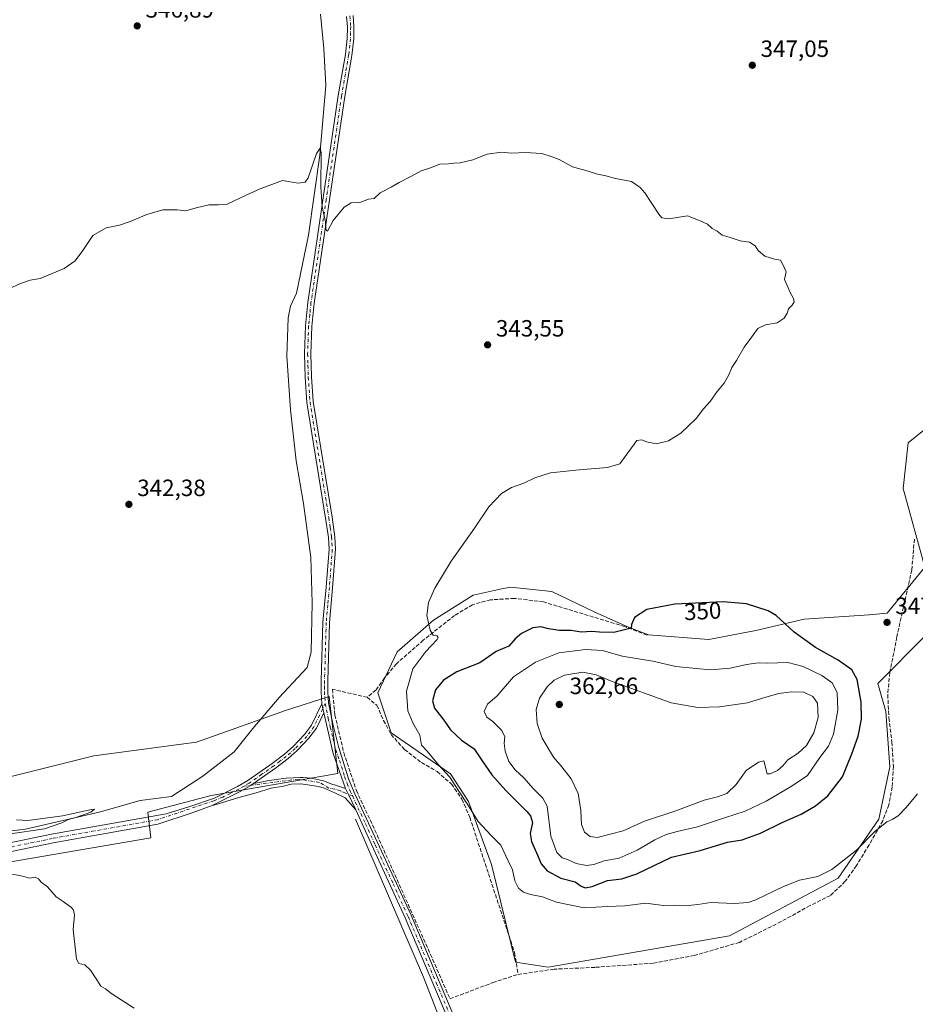
# Model space of a CAD drawing. Units: metres. Extents: x 618271 to 621749, y 4694735 to 4697107.
# Drawn here: x 618977 to 619358, y 4695091 to 4695510 of the extents above; entities that cross this region are included whole.
import ezdxf
from ezdxf.enums import TextEntityAlignment as Align

# ---------------------------------------------------------------- set-up
doc = ezdxf.new("R2010")
doc.units = ezdxf.units.M
doc.header["$MEASUREMENT"] = 0
doc.linetypes.add('DGN Style 3', pattern=[2.307223458686699, 1.648016756204785, -0.6592067024819142])
doc.linetypes.add('DGN Style 4', pattern=[2.6384748266838614, 1.318413404963828, -0.6592067024819142, 0.001648016756204785, -0.6592067024819142])
for name, color, linetype, lineweight in [('Camino Cxs', 7, 'Continuous', 0), ('Camino eje', 30, 'DGN Style 4', 13), ('Corriente artificial lineal', 4, 'DGN Style 3', 13), ('Corriente natural lineal', 142, 'Continuous', 13), ('Cultivos herbáceos CxS', 92, 'Continuous', 0), ('Curva de nivel maestra', 30, 'Continuous', 30), ('Curva de nivel normal', 30, 'Continuous', 0), ('Matorral CxS', 135, 'Continuous', 0), ('Punto de cota en terreno', 7, 'Continuous', 0), ('Rótulo de curva de nivel directora', 7, 'Continuous', 0), ('Rótulo de punto de cota en terreno', 7, 'Continuous', 0)]:
    doc.layers.add(name, color=color, linetype=linetype, lineweight=lineweight)
doc.styles.add('Style-Arial', font='txt')

# ---------------------------------------------------------------- blocks, each defined once
blk = doc.blocks.new('*U8')
at = {"layer": 'Cultivos herbáceos CxS', "color": 92, "linetype": 'Continuous', "lineweight": 0}
for points in [[(618849.2330999998, 4695130.8103, 338.985400000005), (619033.1514999997, 4695162.2685, 340.4266000000061), (619031.8916999997, 4695173.2303, 340.3276999999944), (619058.8245000001, 4695180.2415, 340.5197000000044), (619112.8265000005, 4695189.6611, 341.7917000000016), (619109.0455, 4695222.4495, 342.113400000002), (619090.5729, 4695216.3937, 341.4328999999998), (619052.7040999997, 4695203.0023, 341.2964000000065), (619008.9857000001, 4695197.127699999, 340.4689999999973), (618928.9375, 4695177.096899999, 339.7988999999943)], [(619368.7282999996, 4695341.1107, 348.0516000000061), (619355.3722999999, 4695330.3189, 347.9796000000061), (619353.3170999996, 4695310.789899999, 348.8772000000026), (619362.5632999997, 4695277.3861, 349.5397999999986), (619346.4222999997, 4695257.872500001, 347.8950999999943), (619338.8145000003, 4695257.099500001, 347.9790999999968), (619311.1937999995, 4695255.288899999, 349.4548000000068), (619290.6630999995, 4695250.5101, 350.8646000000008), (619270.6120999996, 4695246.553300001, 351.5703999999969), (619244.9275000002, 4695248.6085, 350.664300000004), (619236.7087000003, 4695251.692299999, 349.8680000000023), (619221.8119000001, 4695258.372500001, 348.3715999999986), (619203.8333000002, 4695267.1099, 347.7192000000068), (619186.1769000003, 4695268.949899999, 347.0534999999945), (619182.5976999998, 4695268.166300001, 346.8582000000025), (619179.2144999999, 4695267.4255, 346.6726999999955), (619170.3596999999, 4695265.4869, 346.1438999999955), (619153.4905000003, 4695254.775900001, 344.982999999993), (619138.0798000004, 4695241.4143, 343.7747999999993), (619129.8605000004, 4695223.942500001, 343.0516999999964), (619135.5110999999, 4695206.9827, 343.2596999999951), (619160.6815, 4695189.510500001, 345.4266000000061), (619168.3872999996, 4695177.690500001, 345.2220999999991), (619178.1469000002, 4695150.966700001, 343.5681000000041), (619188.4203000005, 4695109.340299999, 341.3221000000049), (619202.2899000002, 4695107.2851, 341.5785999999935), (619279.3431000002, 4695120.646299999, 343.9054000000033), (619325.5629000004, 4695145.043500001, 344.880799999999), (619342.8998999996, 4695170.1351, 346.1861999999965), (619347.5844999999, 4695192.4561, 346.8843000000052), (619345.8967000004, 4695215.9319, 348.0249999999942), (619342.5078999996, 4695227.9417, 348.3120999999956), (619383.6898999996, 4695269.347100001, 350.999100000001)]]:
    blk.add_polyline3d(points, dxfattribs=at)
blk = doc.blocks.new('5PATER')
at = {"layer": 'Punto de cota en terreno', "linetype": 'Continuous', "lineweight": 0}
h = blk.add_hatch(color=51, dxfattribs=at)
edge = h.paths.add_edge_path()
edge.add_ellipse((0, 0), major_axis=(-0.1095731443231308, -0.1110710700762829), ratio=0.9994222409660322, start_angle=0, end_angle=360)

msp = doc.modelspace()

# ---------------------------------------------------------------- linework, layer by layer
at = {"layer": 'Camino Cxs', "color": 7, "linetype": 'Continuous', "lineweight": 0, "extrusion": (0.002604155095177015, -0.01285595553315235, 0.9999139676910059), "elevation": -58407.35686801757, "flags": 128}
msp.add_lwpolyline([(619103.0498993334, 4694856.426338403), (619103.8400326023, 4694852.526016077)], dxfattribs=at)
msp.add_lwpolyline([(619103.0498993334, 4694856.426338403), (619103.8400326023, 4694852.526016077)], dxfattribs=at)
at = {"layer": 'Camino Cxs', "color": 7, "linetype": 'Continuous', "lineweight": 0, "extrusion": (0.09569981499015767, 0.02065838825744442, 0.9951958482657844), "elevation": 156584.2526465884, "flags": 128}
msp.add_lwpolyline([(4458832.52858593, -1588189.16733712), (4458848.196111688, -1588187.096944911), (4458865.889087596, -1588186.884492232)], dxfattribs=at)
at = {"layer": 'Camino Cxs', "color": 7, "linetype": 'Continuous', "lineweight": 0, "extrusion": (-0.894344732837833, -0.4258366003487732, 0.1371520639604975), "elevation": -2553037.242418002, "flags": 128}
msp.add_lwpolyline([(-3973005.038430512, 353839.8064557284), (-3973012.332030018, 353839.7823277189), (-3973015.129401505, 353839.7911107182)], dxfattribs=at)
msp.add_lwpolyline([(-3973005.038430512, 353839.8064557284), (-3973012.332030018, 353839.7823277189), (-3973015.129401505, 353839.7911107182)], dxfattribs=at)
at = {"layer": 'Camino Cxs', "color": 7, "linetype": 'Continuous', "lineweight": 0}
for points in [[(619165.4001000002, 4695071.7301, 340.6416999999929), (619141.4301000005, 4695128.1801, 341.1318000000028), (619128.6901000004, 4695156.090100001, 341.5507000000071), (619120.4301000005, 4695174.1801, 341.6946999999927), (619117.2916000001, 4695180.764000001, 341.6708000000072), (619116.0900999998, 4695183.290100001, 341.6794999999984), (619110.7701000003, 4695198.170100001, 341.8821999999927), (619106.8300999999, 4695215.420100001, 341.9030000000057), (619106.0401, 4695219.3201, 341.9551999999967), (619105.6801000005, 4695224.300100001, 342.0038999999961), (619105.7401000002, 4695229.040100001, 342.0124999999971), (619106.4501, 4695253.950099999, 342.1368999999977), (619107.8000999996, 4695268.850099999, 342.3353000000061), (619109.0201000003, 4695285.020099999, 342.4986000000063), (619108.7500999998, 4695290.0001, 342.5362000000023), (619107.6001000004, 4695298.210100001, 342.5905000000057), (619099.5601000005, 4695347.470100001, 343.4079000000056), (619098.8101000005, 4695358.190099999, 343.6141999999964), (619098.5301000001, 4695368.190099999, 343.8540000000066), (619098.9600999998, 4695380.0101, 344.1034000000073), (619099.9801000003, 4695389.960100001, 344.2897999999986), (619112.9801000003, 4695477.950099999, 345.7621000000072), (619116.0000999998, 4695495.440099999, 346.0317000000068), (619116.7600999996, 4695502.2601, 346.2520999999979), (619116.8601000002, 4695507.2501, 346.3065999999963), (619116.5301000001, 4695511.640100001, 346.3254000000015)], [(619106.0401, 4695219.3201, 341.9551999999967), (619105.6801000005, 4695224.300100001, 342.0038999999961), (619105.7401000002, 4695229.040100001, 342.0124999999971), (619106.4501, 4695253.950099999, 342.1368999999977), (619107.8000999996, 4695268.850099999, 342.3353000000061), (619109.0201000003, 4695285.020099999, 342.4986000000063), (619108.7500999998, 4695290.0001, 342.5362000000023), (619107.6001000004, 4695298.210100001, 342.5905000000057), (619099.5601000005, 4695347.470100001, 343.4079000000056), (619098.8101000005, 4695358.190099999, 343.6141999999964), (619098.5301000001, 4695368.190099999, 343.8540000000066), (619098.9600999998, 4695380.0101, 344.1034000000073), (619099.9801000003, 4695389.960100001, 344.2897999999986), (619112.9801000003, 4695477.950099999, 345.7621000000072), (619116.0000999998, 4695495.440099999, 346.0317000000068), (619116.7600999996, 4695502.2601, 346.2520999999979), (619116.8601000002, 4695507.2501, 346.3065999999963), (619116.5301000001, 4695511.640100001, 346.3254000000015)], [(619119.2901, 4695512.0101, 346.4109000000026), (619119.6401000004, 4695507.3201, 346.3491999999969), (619119.5301000001, 4695502.0701, 346.2810999999929), (619118.7500999998, 4695495.050100001, 346.147100000002), (619115.7200999996, 4695477.5101, 345.8145999999979), (619102.7301000003, 4695389.620100001, 344.2611999999936), (619101.7301000003, 4695379.8201, 344.1252999999998), (619101.3101000005, 4695368.170100001, 343.8772999999928), (619101.5800999999, 4695358.3301, 343.6542999999947), (619102.3201000001, 4695347.790100001, 343.4256000000024), (619110.3400999998, 4695298.630100001, 342.6116000000038), (619111.5201000003, 4695290.270099999, 342.5296999999992), (619111.8000999996, 4695284.9901, 342.4955999999947), (619110.5701000001, 4695268.620100001, 342.4182000000001), (619109.2200999996, 4695253.780099999, 342.2562999999937), (619108.5100999996, 4695228.9801, 342.1303999999946), (619108.4600999998, 4695224.380100001, 342.0963000000047), (619108.8000999996, 4695219.700099999, 342.0737999999984), (619110.6101000002, 4695210.720100001, 342.0406999999978), (619112.9901000002, 4695201.1601, 341.9606000000058), (619117.3601000002, 4695187.370100001, 341.8043999999936), (619119.9700999996, 4695180.9301, 341.7970999999961), (619128.5900999998, 4695162.390100001, 341.616399999999), (619143.9401000004, 4695129.350099999, 341.2067999999999), (619168.0100999996, 4695072.720100001, 340.6624000000011)], [(619119.2901, 4695512.0101, 346.4109000000026), (619119.6401000004, 4695507.3201, 346.3491999999969), (619119.5301000001, 4695502.0701, 346.2810999999929), (619118.7500999998, 4695495.050100001, 346.147100000002), (619115.7200999996, 4695477.5101, 345.8145999999979), (619102.7301000003, 4695389.620100001, 344.2611999999936), (619101.7301000003, 4695379.8201, 344.1252999999998), (619101.3101000005, 4695368.170100001, 343.8772999999928), (619101.5800999999, 4695358.3301, 343.6542999999947), (619102.3201000001, 4695347.790100001, 343.4256000000024), (619110.3400999998, 4695298.630100001, 342.6116000000038), (619111.5201000003, 4695290.270099999, 342.5296999999992), (619111.8000999996, 4695284.9901, 342.4955999999947), (619110.5701000001, 4695268.620100001, 342.4182000000001), (619109.2200999996, 4695253.780099999, 342.2562999999937), (619108.5100999996, 4695228.9801, 342.1303999999946), (619108.4600999998, 4695224.380100001, 342.0963000000047), (619108.8000999996, 4695219.700099999, 342.0737999999984), (619110.6101000002, 4695210.720100001, 342.0406999999978), (619112.9901000002, 4695201.1601, 341.9606000000058), (619117.3601000002, 4695187.370100001, 341.8043999999936), (619119.9700999996, 4695180.9301, 341.7970999999961), (619128.5900999998, 4695162.390100001, 341.616399999999), (619143.9401000004, 4695129.350099999, 341.2067999999999), (619168.0100999996, 4695072.720100001, 340.6624000000011)], [(618956.7001, 4695156.710100001, 339.9611000000005), (618990.9600999998, 4695163.8301, 340.1064999999944), (619039.7602000004, 4695172.537699999, 340.4302000000025), (619049.4528999999, 4695175.503699999, 340.510500000004), (619060.2424999997, 4695179.167300001, 340.6716000000015), (619070.1300999997, 4695184.0701, 340.9634999999981), (619074.4501, 4695186.590100001, 341.1064999999944), (619084.8501000004, 4695193.840100001, 341.3263000000007), (619090.0701000001, 4695197.850099999, 341.4137000000046), (619093.8400999998, 4695201.130100001, 341.4553000000014), (619098.6601, 4695206.190099999, 341.5641999999934), (619101.6401000004, 4695210.210100001, 341.7007000000012), (619106.0401, 4695219.3201, 341.9551999999967), (619106.8300999999, 4695215.420100001, 341.9030000000057), (619103.7100999998, 4695208.960100001, 341.7335000000021), (619100.5100999996, 4695204.640100001, 341.5979999999981), (619095.5100999996, 4695199.390100001, 341.4723999999987), (619091.6001000004, 4695195.9901, 341.4318999999959), (619086.2701000003, 4695191.890100001, 341.343399999998), (619076.8690999999, 4695185.346000001, 341.1270999999979), (619075.8762999997, 4695184.654899999, 341.0991000000067), (619075.7401000002, 4695184.5601, 341.0950000000012), (619071.2801000001, 4695181.950099999, 340.9496999999974), (619059.3402000006, 4695176.029800001, 340.6872000000003), (619050.8156000003, 4695172.8314, 340.6226000000024), (619036.1982000005, 4695168.137499999, 340.5078000000067), (618991.6700999998, 4695160.190099999, 340.1552999999985), (618957.4801000003, 4695153.090100001, 339.9961999999941)], [(618956.7001, 4695156.710100001, 339.9611000000005), (618990.9600999998, 4695163.8301, 340.1064999999944), (619039.7602000004, 4695172.537699999, 340.4302000000025), (619049.4528999999, 4695175.503699999, 340.510500000004), (619060.2424999997, 4695179.167300001, 340.6716000000015), (619070.1300999997, 4695184.0701, 340.9634999999981), (619074.4501, 4695186.590100001, 341.1064999999944), (619084.8501000004, 4695193.840100001, 341.3263000000007), (619090.0701000001, 4695197.850099999, 341.4137000000046), (619093.8400999998, 4695201.130100001, 341.4553000000014), (619098.6601, 4695206.190099999, 341.5641999999934), (619101.6401000004, 4695210.210100001, 341.7007000000012), (619106.0401, 4695219.3201, 341.9551999999967)], [(619106.8300999999, 4695215.420100001, 341.9030000000057), (619103.7100999998, 4695208.960100001, 341.7335000000021), (619100.5100999996, 4695204.640100001, 341.5979999999981), (619095.5100999996, 4695199.390100001, 341.4723999999987), (619091.6001000004, 4695195.9901, 341.4318999999959), (619086.2701000003, 4695191.890100001, 341.343399999998), (619076.8690999999, 4695185.346000001, 341.1270999999979)], [(619076.8690999999, 4695185.346000001, 341.1270999999979), (619079.3376000002, 4695185.743100001, 341.1840999999986), (619082.7015000005, 4695186.5485, 341.2657000000036), (619083.5551000005, 4695186.6667, 341.2805999999982), (619090.8338000001, 4695187.6746, 341.4039000000048), (619093.9598000003, 4695187.782400001, 341.4425999999949), (619096.5906999996, 4695187.873199999, 341.4636000000028), (619098.0702000001, 4695187.912699999, 341.4784999999974), (619101.4040999999, 4695187.5952, 341.5243999999948), (619106.6956000002, 4695186.536900001, 341.6248999999953), (619110.6913000002, 4695184.899700001, 341.6518000000069), (619111.3800999997, 4695184.8201, 341.6618000000017), (619116.0900999998, 4695183.290100001, 341.6794999999984)], [(619076.8690999999, 4695185.346000001, 341.1270999999979), (619075.8762999997, 4695184.654899999, 341.0991000000067), (619075.7401000002, 4695184.5601, 341.0950000000012), (619071.2801000001, 4695181.950099999, 340.9496999999974), (619059.3402000006, 4695176.029800001, 340.6872000000003)], [(619076.8690999999, 4695185.346000001, 341.1270999999979), (619075.8762999997, 4695184.654899999, 341.0991000000067), (619075.7401000002, 4695184.5601, 341.0950000000012), (619071.2801000001, 4695181.950099999, 340.9496999999974), (619059.3402000006, 4695176.029800001, 340.6872000000003)], [(619120.4301000005, 4695174.1801, 341.6946999999927), (619115.8800999997, 4695179.2601, 341.6487999999954), (619111.7200999996, 4695181.200099999, 341.5960000000051), (619106.7484999998, 4695183.520600001, 341.5497999999934), (619104.3673, 4695184.1556, 341.5326000000059), (619100.0032000003, 4695184.7949, 341.4833999999973), (619097.0647999998, 4695185.266899999, 341.4530999999988), (619092.9373000005, 4695185.055199999, 341.4187999999995), (619089.6035000002, 4695184.208500001, 341.3638999999966), (619084.4177999999, 4695183.3618, 341.2707999999984), (619078.0676999995, 4695181.351, 341.1230999999971), (619070.7122999998, 4695179.446000001, 340.9418000000005), (619059.9946, 4695176.146400001, 340.699099999998), (619059.3402000006, 4695176.029800001, 340.6872000000003)], [(619059.3402000006, 4695176.029800001, 340.6872000000003), (619050.8156000003, 4695172.8314, 340.6226000000024), (619036.1982000005, 4695168.137499999, 340.5078000000067), (618991.6700999998, 4695160.190099999, 340.1552999999985), (618957.4801000003, 4695153.090100001, 339.9961999999941), (618922.6601, 4695145.340100001, 339.6696999999986), (618860.9600999998, 4695129.710100001, 339.2437000000064), (618835.2801000001, 4695123.370100001, 339.0359999999928), (618786.5900999998, 4695112.2301, 338.4281000000047), (618757.2301000003, 4695105.920100001, 338.286300000007), (618731.9700999996, 4695100.600099999, 338.1687999999995), (618707.2901, 4695096.8301, 337.9550000000018), (618635.7600999996, 4695082.280099999, 337.8944999999949), (618578.1401000004, 4695071.390100001, 337.8398000000016), (618555.4001000002, 4695067.5001, 337.8542000000016), (618527.3800999997, 4695062.200099999, 337.9046999999992), (618521.3800999997, 4695060.590100001, 337.9168000000063), (618515.0000999998, 4695058.030099999, 337.9116999999969), (618505.9901999999, 4695052.550100001, 337.8996999999945), (618502.3701, 4695049.110099999, 337.9334999999992), (618498.0100999996, 4695042.890100001, 337.9364999999962)], [(619240.2202000003, 4694750.659600001, 338.9281000000047), (619237.1300999997, 4694772.5101, 339.0388999999996), (619234.7301000003, 4694783.690099999, 338.9474000000046), (619227.6801000005, 4694807.1501, 339.0731999999989), (619225.1601, 4694816.8301, 339.1376000000019), (619212.1101000002, 4694885.110099999, 339.4762000000046), (619199.4200999998, 4694943.190099999, 339.8867000000027), (619192.5301000001, 4694972.470100001, 340.0198999999994), (619184.1801000005, 4695013.840100001, 340.2814999999973), (619181.2901, 4695023.420100001, 340.3010999999969), (619165.4001000002, 4695071.7301, 340.6416999999929), (619141.4301000005, 4695128.1801, 341.1318000000028), (619128.6901000004, 4695156.090100001, 341.5507000000071), (619120.4301000005, 4695174.1801, 341.6946999999927)]]:
    msp.add_polyline3d(points, dxfattribs=at)
msp.add_polyline3d([(619116.0900999998, 4695183.290100001, 341.6794999999984), (619117.2916000001, 4695180.764000001, 341.6708000000072), (619120.4301000005, 4695174.1801, 341.6946999999927), (619115.8800999997, 4695179.2601, 341.6487999999954), (619111.7200999996, 4695181.200099999, 341.5960000000051), (619106.7484999998, 4695183.520600001, 341.5497999999934), (619104.3673, 4695184.1556, 341.5326000000059), (619100.0032000003, 4695184.7949, 341.4833999999973), (619097.0647999998, 4695185.266899999, 341.4530999999988), (619092.9373000005, 4695185.055199999, 341.4187999999995), (619089.6035000002, 4695184.208500001, 341.3638999999966), (619084.4177999999, 4695183.3618, 341.2707999999984), (619078.0676999995, 4695181.351, 341.1230999999971), (619070.7122999998, 4695179.446000001, 340.9418000000005), (619059.9946, 4695176.146400001, 340.699099999998), (619059.3402000006, 4695176.029800001, 340.6872000000003), (619071.2801000001, 4695181.950099999, 340.9496999999974), (619075.7401000002, 4695184.5601, 341.0950000000012), (619075.8762999997, 4695184.654899999, 341.0991000000067), (619076.8690999999, 4695185.346000001, 341.1270999999979), (619079.3376000002, 4695185.743100001, 341.1840999999986), (619082.7015000005, 4695186.5485, 341.2657000000036), (619083.5551000005, 4695186.6667, 341.2805999999982), (619090.8338000001, 4695187.6746, 341.4039000000048), (619093.9598000003, 4695187.782400001, 341.4425999999949), (619096.5906999996, 4695187.873199999, 341.4636000000028), (619098.0702000001, 4695187.912699999, 341.4784999999974), (619101.4040999999, 4695187.5952, 341.5243999999948), (619106.6956000002, 4695186.536900001, 341.6248999999953), (619110.6913000002, 4695184.899700001, 341.6518000000069), (619111.3800999997, 4695184.8201, 341.6618000000017)], close=True, dxfattribs=at)
at = {"layer": 'Camino eje', "color": 30, "linetype": 'DGN Style 4', "lineweight": 13, "extrusion": (-0.007566853673940589, -0.002533218587231481, 0.9999681622577125), "elevation": -16237.59866765336, "flags": 128}
msp.add_lwpolyline([(619044.8146259536, 4695151.934793484), (619020.8689867491, 4695143.918567763)], dxfattribs=at)
at = {"layer": 'Camino eje', "color": 30, "linetype": 'DGN Style 4', "lineweight": 13}
for points in [[(619117.9101, 4695511.825099999, 346.4043999999994), (619118.2500999998, 4695507.2851, 346.3546000000061), (619118.2001, 4695504.790100001, 346.3277999999991), (619118.1451000003, 4695502.165100001, 346.2958999999973), (619117.3750999998, 4695495.245100001, 346.1392999999953), (619114.3501000004, 4695477.7301, 345.789300000004), (619107.8551000003, 4695433.7851, 345.0109999999986), (619101.3551000003, 4695389.790100001, 344.2764000000025), (619100.8551000003, 4695384.890100001, 344.2063000000053), (619100.3450999996, 4695379.915100001, 344.1141000000061), (619099.9200999998, 4695368.1801, 343.8656000000047), (619100.0601000005, 4695363.1801, 343.7425999999978), (619100.1951000001, 4695358.2601, 343.6343000000052), (619100.9401000004, 4695347.630100001, 343.4162999999971), (619108.9700999996, 4695298.420100001, 342.6010999999999), (619109.5450999998, 4695294.315099999, 342.5665000000009), (619110.1350999996, 4695290.1351, 342.5329999999958), (619110.2701000003, 4695287.645099999, 342.5154999999941), (619110.4101, 4695285.005100001, 342.4970999999932), (619109.7950999998, 4695276.8201, 342.4438999999985), (619109.1851000005, 4695268.735099999, 342.3763000000035), (619108.5100999996, 4695261.315099999, 342.2688000000053), (619107.8350999998, 4695253.8651, 342.187699999995), (619107.1250999998, 4695229.0101, 342.0467999999965), (619107.1001000004, 4695226.710100001, 342.0359000000026), (619107.0701000001, 4695224.340100001, 342.0149999999995), (619107.2401000002, 4695222.0001, 341.9934000000067), (619107.4347000001, 4695219.439900001, 341.9630000000034)], [(619107.4347000001, 4695219.439900001, 341.9630000000034), (619102.6750999996, 4695209.585100001, 341.7114000000001), (619099.5850999998, 4695205.415100001, 341.5801999999967), (619094.6750999996, 4695200.2601, 341.4642000000022), (619090.8350999998, 4695196.920100001, 341.4229999999953), (619088.1700999998, 4695194.870100001, 341.3837000000058), (619085.5601000005, 4695192.8651, 341.3368999999948), (619080.3601000002, 4695189.2401, 341.2393000000012), (619075.0950999996, 4695185.575099999, 341.0988999999972), (619072.8651000002, 4695184.270099999, 341.0301999999938)], [(619107.4347000001, 4695219.439900001, 341.9630000000034), (619108.7200999996, 4695213.0701, 341.960500000001), (619109.5711000003, 4695209.343699999, 341.9637999999977), (619110.7610999999, 4695204.5637, 341.9560999999958), (619111.8800999997, 4695199.665100001, 341.896900000007), (619113.4693, 4695195.219699999, 341.8920999999973), (619115.6542999997, 4695188.3247, 341.8071000000054), (619116.7251000004, 4695185.3301, 341.7403999999952), (619118.0301000001, 4695182.110099999, 341.7029000000039), (619119.1047, 4695180.0547, 341.743100000007)], [(619108.9700999996, 4695183.380100001, 341.5825000000041), (619104.9209000003, 4695185.832699999, 341.5717000000004), (619095.8762999997, 4695187.224099999, 341.4554000000062), (619085.0925000003, 4695185.832699999, 341.2998999999982), (619072.8651000002, 4695184.270099999, 341.0301999999938)], [(619072.8651000002, 4695184.270099999, 341.0301999999938), (619070.7050999999, 4695183.0101, 340.9474000000046), (619066.9451000001, 4695181.178500001, 340.8435000000027), (619063.8494999995, 4695179.5909, 340.770399999994), (619059.9600999998, 4695178.0033, 340.6604999999981)], [(619119.1047, 4695180.0547, 341.743100000007), (619115.9851000002, 4695181.2751, 341.6551000000036), (619113.9051000001, 4695182.245100001, 341.6392000000051), (619111.5500999996, 4695183.0101, 341.6227999999974), (619108.9700999996, 4695183.380100001, 341.5825000000041)], [(619119.1047, 4695180.0547, 341.743100000007), (619120.2001, 4695177.5551, 341.7351999999955), (619124.5100999996, 4695168.2851, 341.7143999999971), (619128.6401000004, 4695159.2401, 341.5727000000043), (619136.3151000004, 4695142.720100001, 341.3846000000049), (619142.6851000005, 4695128.765100001, 341.1468000000023), (619154.6700999998, 4695100.540100001, 340.9131000000052), (619166.7050999999, 4695072.225099999, 340.6454999999987), (619182.6201, 4695023.840100001, 340.2467000000034), (619185.5351, 4695014.1801, 340.2540000000009), (619189.7150999998, 4694993.4551, 340.1168999999936), (619193.8901000004, 4694972.770099999, 340.0118999999977), (619197.3350999998, 4694958.130100001, 339.897100000002), (619200.7801000001, 4694943.5001, 339.8654999999999), (619213.4751000004, 4694885.390100001, 339.4471999999951), (619226.5201000003, 4694817.1351, 339.133600000001), (619227.7801000001, 4694812.295100001, 339.1101000000053), (619229.0251000002, 4694807.5251, 339.091499999995), (619232.5500999996, 4694795.795100001, 339.0733000000037), (619236.0850999998, 4694784.040100001, 339.0041999999958), (619237.3051000005, 4694778.345100001, 339.0466000000015), (619238.5050999997, 4694772.755100001, 339.0678999999946), (619241.6250999998, 4694750.6851, 338.9024999999965), (619241.6253000004, 4694750.683599999, 338.9024000000064)], [(619036.0153000001, 4695169.9871, 340.4590000000026), (618991.3151000004, 4695162.0101, 340.1450999999943), (618974.1851000005, 4695158.450099999, 340.0513000000064)]]:
    msp.add_polyline3d(points, dxfattribs=at)
at = {"layer": 'Corriente artificial lineal', "color": 4, "linetype": 'DGN Style 3', "lineweight": 13}
for points in [[(619358.0900999998, 4695289.3301, 348.8944999999949), (619356.9301000005, 4695276.1801, 348.5344999999944), (619350.6001000004, 4695247.720100001, 347.8228999999992), (619347.6101000002, 4695232.520099999, 347.6527999999962), (619346.7301000003, 4695223.1601, 347.8852999999945), (619347.2100999998, 4695213.2401, 347.7877000000008), (619348.5301000001, 4695202.9801, 347.0843000000023), (619349.1001000004, 4695192.720100001, 346.665599999993), (619348.6300999997, 4695183.880100001, 346.1659999999974), (619347.1401000004, 4695176.360099999, 346.0565999999963), (619344.6300999997, 4695169.5101, 345.8628999999929), (619338.7901, 4695159.2401, 345.375), (619333.4401000004, 4695150.4901, 344.9410000000062), (619328.6601, 4695143.770099999, 344.5356000000029), (619322.3400999998, 4695137.710100001, 344.2819000000018), (619313.6501000002, 4695133.460100001, 344.1108999999997), (619301.3701, 4695126.640100001, 343.6733999999997), (619283.6401000004, 4695117.800100001, 343.3227999999945), (619264.4401000004, 4695112.2301, 342.9676000000036), (619247.0601000005, 4695108.950099999, 342.7859999999928), (619222.1700999998, 4695107.170100001, 341.9195999999938), (619204.7500999998, 4695106.420100001, 341.5907000000007), (619189.4600999998, 4695104.1801, 341.2697000000044)], [(619244.3300999999, 4695248.5001, 350.6855999999971), (619234.7600999996, 4695252.1501, 349.5035000000062), (619200.2701000003, 4695262.610099999, 347.8896999999997), (619187.8701, 4695264.120100001, 347.3858000000037), (619177.7801000001, 4695263.470100001, 346.7118999999948), (619170.0601000005, 4695261.4301, 346.2075000000041), (619162.4600999998, 4695256.860099999, 345.694399999993), (619149.1401000004, 4695246.3201, 344.5975999999937), (619137.6801000005, 4695236.300100001, 343.6986999999936), (619132.6700999998, 4695230.3101, 343.2587000000058), (619128.9801000003, 4695225.100099999, 343.0096999999951), (619125.2500999998, 4695222.0801, 342.8398000000016)], [(619125.2500999998, 4695222.0801, 342.8398000000016), (619110.4600999998, 4695225.440099999, 342.1949000000022), (619111.5401, 4695214.5101, 342.1184000000067), (619115.3000999996, 4695198.4901, 342.0996000000014), (619120.6601, 4695182.4001, 341.8218000000052), (619128.5301000001, 4695165.590100001, 341.6778000000049), (619152.1801000005, 4695112.710100001, 340.9980999999971), (619160.4801000003, 4695093.7601, 340.9149000000034), (619178.6501000002, 4695100.670100001, 341.0604000000022), (619189.4600999998, 4695104.1801, 341.2697000000044)], [(619125.2500999998, 4695222.0801, 342.8398000000016), (619129.3601000002, 4695218.630100001, 343.0005999999994), (619132.2600999996, 4695212.200099999, 343.0090000000055), (619135.4101, 4695206.200099999, 343.2112999999954), (619141.1801000005, 4695199.8301, 343.4856), (619148.3601000002, 4695194.3301, 343.9600000000065), (619155.0000999998, 4695190.420100001, 344.505799999999), (619161.1300999997, 4695185.110099999, 344.9159000000073), (619165.6001000004, 4695178.690099999, 344.9263999999966), (619168.9101, 4695170.9901, 344.607600000003), (619187.9901000002, 4695113.420100001, 341.4229999999953), (619189.4600999998, 4695104.1801, 341.2697000000044)]]:
    msp.add_polyline3d(points, dxfattribs=at)
at = {"layer": 'Corriente natural lineal', "color": 142, "linetype": 'Continuous', "lineweight": 13}
for points in [[(619105.3901000004, 4695512.640100001, 346.0580000000046), (619106.8501000004, 4695497.9301, 345.6386999999959), (619107.6700999998, 4695482.290100001, 345.3169999999955), (619105.0500999996, 4695452.6801, 345.1303000000044), (619100.3300999999, 4695418.5801, 344.5853999999963), (619095.2600999996, 4695393.890100001, 344.3279999999941), (619092.6801000005, 4695388.370100001, 344.2649999999995), (619091.6001000004, 4695383.380100001, 344.097299999994), (619091.0800999999, 4695367.200099999, 343.8546000000061), (619092.7100999998, 4695344.2501, 343.196299999996), (619095.0701000001, 4695322.6601, 343.1141999999964), (619098.2100999998, 4695304.450099999, 342.7537000000011), (619101.3501000004, 4695281.520099999, 342.4661999999953), (619101.9001000002, 4695262.170100001, 342.4091000000044), (619101.4700999996, 4695241.200099999, 341.8647000000055), (619099.7500999998, 4695234.6801, 341.7308000000049), (619087.8701, 4695221.9801, 341.3957999999984), (619076.6001000004, 4695208.710100001, 340.9446000000025), (619068.7100999998, 4695198.790100001, 340.6189000000013), (619055.3601000002, 4695188.5101, 340.3573999999935), (619042.0601000005, 4695179.8201, 340.3242999999929), (619028.7100999998, 4695178.130100001, 340.2428000000073), (619011.2100999998, 4695173.1501, 340.1879000000045), (618979.8601000002, 4695165.890100001, 339.991200000004), (618956.2600999996, 4695163.1501, 339.7455000000046)], [(619120.3400999998, 4695170.220100001, 341.6837999999989), (619149.2401000002, 4695102.940099999, 340.8990999999951), (619163.1201, 4695067.440099999, 340.6762000000017), (619175.5601000005, 4695033.190099999, 340.4210000000021), (619180.0301000001, 4695017.7401, 340.4082999999956), (619185.2100999998, 4694996.600099999, 340.188599999994), (619198.4001000002, 4694938.440099999, 339.8846000000049), (619199.4001000002, 4694932.8101, 339.8522999999986), (619206.3800999997, 4694903.700099999, 339.6392000000051), (619214.8000999996, 4694861.720100001, 339.4008000000031), (619218.5701000001, 4694833.0701, 339.3864000000031), (619224.3701, 4694797.880100001, 338.9334999999992), (619228.1300999997, 4694764.2601, 338.5200000000041), (619229.29, 4694750.471799999, 338.4333000000042)]]:
    msp.add_polyline3d(points, dxfattribs=at)
at = {"layer": 'Cultivos herbáceos CxS', "color": 92, "linetype": 'Continuous', "lineweight": 0}
for points in [[(619368.7282999996, 4695341.1107, 348.0516000000061), (619355.3722999999, 4695330.3189, 347.9796000000061), (619353.3170999996, 4695310.789899999, 348.8772000000026), (619362.5632999997, 4695277.3861, 349.5397999999986), (619346.4222999997, 4695257.872500001, 347.8950999999943), (619338.8145000003, 4695257.099500001, 347.9790999999968), (619311.1937999995, 4695255.288899999, 349.4548000000068), (619290.6630999995, 4695250.5101, 350.8646000000008), (619270.6120999996, 4695246.553300001, 351.5703999999969), (619244.9275000002, 4695248.6085, 350.664300000004), (619236.7087000003, 4695251.692299999, 349.8680000000023), (619221.8119000001, 4695258.372500001, 348.3715999999986), (619203.8333000002, 4695267.1099, 347.7192000000068), (619186.1769000003, 4695268.949899999, 347.0534999999945), (619182.5976999998, 4695268.166300001, 346.8582000000025), (619179.2144999999, 4695267.4255, 346.6726999999955), (619170.3596999999, 4695265.4869, 346.1438999999955), (619153.4905000003, 4695254.775900001, 344.982999999993), (619138.0798000004, 4695241.4143, 343.7747999999993), (619129.8605000004, 4695223.942500001, 343.0516999999964), (619135.5110999999, 4695206.9827, 343.2596999999951), (619160.6815, 4695189.510500001, 345.4266000000061), (619168.3872999996, 4695177.690500001, 345.2220999999991), (619178.1469000002, 4695150.966700001, 343.5681000000041), (619188.4203000005, 4695109.340299999, 341.3221000000049), (619202.2899000002, 4695107.2851, 341.5785999999935)], [(619202.2899000002, 4695107.2851, 341.5785999999935), (619279.3431000002, 4695120.646299999, 343.9054000000033), (619325.5629000004, 4695145.043500001, 344.880799999999), (619342.8998999996, 4695170.1351, 346.1861999999965), (619347.5844999999, 4695192.4561, 346.8843000000052), (619345.8967000004, 4695215.9319, 348.0249999999942), (619342.5078999996, 4695227.9417, 348.3120999999956), (619383.6898999996, 4695269.347100001, 350.999100000001)], [(618849.2330999998, 4695130.8103, 338.985400000005), (619033.1514999997, 4695162.2685, 340.4266000000061), (619031.8916999997, 4695173.2303, 340.3276999999944), (619058.8245000001, 4695180.2415, 340.5197000000044), (619112.8265000005, 4695189.6611, 341.7917000000016), (619109.0455, 4695222.4495, 342.113400000002), (619090.5729, 4695216.3937, 341.4328999999998), (619052.7040999997, 4695203.0023, 341.2964000000065), (619008.9857000001, 4695197.127699999, 340.4689999999973), (618928.9375, 4695177.096899999, 339.7988999999943)]]:
    msp.add_polyline3d(points, dxfattribs=at)
at = {"layer": 'Curva de nivel maestra', "color": 30, "linetype": 'Continuous', "lineweight": 30, "elevation": 350, "flags": 128}
msp.add_lwpolyline([(619217.9400000004, 4695141.050100001), (619221.04, 4695141.550100001), (619227.5099999999, 4695144.1601), (619233.6399999997, 4695144.780099999), (619240.0300000003, 4695146.960100001), (619254.7300000006, 4695153.9801), (619266.8600000005, 4695156.8101), (619278.5199999996, 4695160.390100001), (619284.8600000005, 4695161.450099999), (619292.5199999996, 4695164.210100001), (619301.8600000005, 4695168.7401), (619309.8600000005, 4695172.380100001), (619315.9600000001, 4695175.850099999), (619321.2800000003, 4695180.200099999), (619327.5300000003, 4695188.2401), (619331.4900000002, 4695198.0601), (619334.1399999997, 4695205.5601), (619335.5700000003, 4695212.7301), (619335.3799999999, 4695220.0101), (619333.6799999997, 4695229.620100001), (619331.4000000004, 4695233.700099999), (619325.5999999996, 4695237.800100001), (619316.0199999996, 4695243.220100001), (619306.9000000004, 4695249.7601), (619299.2199999997, 4695256.850099999), (619295.8399999999, 4695258.7601), (619286.6100000005, 4695261.8101), (619276.7599999999, 4695262.6801), (619256.1799999997, 4695261.620100001), (619244.1799999997, 4695259.3201), (619239.04, 4695256.020099999), (619237.7000000002, 4695252.940099999), (619237.6299999999, 4695251.4901), (619230.2599999999, 4695249.5801), (619224.0999999996, 4695249.770099999), (619220.8499999996, 4695250.0801), (619216.3499999996, 4695249.7501), (619211.9800000006, 4695250.5001), (619207.04, 4695250.440099999), (619202.4699999997, 4695251.100099999), (619199.1500000004, 4695252.0801), (619195.6699999999, 4695251.5801), (619190.8499999996, 4695249.220100001), (619188.1799999997, 4695246.860099999), (619185.5099999999, 4695243.840100001), (619180.1799999997, 4695241.470100001), (619173.1799999997, 4695236.7601), (619163.4000000004, 4695232.860099999), (619157.7000000002, 4695229.290100001), (619154.3099999996, 4695225.1501), (619153.0099999999, 4695220.600099999), (619153.8799999999, 4695217.420100001), (619157.8600000005, 4695212.2601), (619160.7400000002, 4695208.190099999), (619165.4199999999, 4695203.7601), (619170.75, 4695200.100099999), (619174.1799999997, 4695194.9901), (619178.2999999998, 4695189.120100001), (619184.3099999996, 4695182.440099999), (619193.1399999997, 4695173.5101), (619194.7800000003, 4695171.5801), (619195.6299999999, 4695168.8301), (619194.54, 4695164.100099999), (619195.1100000005, 4695160.6501), (619197.9299999997, 4695154.6501), (619199.3099999996, 4695151.2601), (619201.8600000005, 4695148.2501), (619207.6299999999, 4695145.1601), (619213.7000000002, 4695143.5701), (619216.2400000002, 4695141.770099999), (619217.9400000004, 4695141.050100001)], dxfattribs=at)
at = {"layer": 'Curva de nivel normal', "color": 30, "linetype": 'Continuous', "lineweight": 0, "flags": 128}
for points, elevation in [([(618972.4900000002, 4695395.670100001), (618977.8300000001, 4695398.040100001), (618981.8300000001, 4695399.4101), (618986.1600000003, 4695400.1501), (618996.2999999998, 4695404.390100001), (619001.0499999998, 4695407.6601), (619004.2999999998, 4695412.0701), (619008.4900000002, 4695418.5101), (619014.1600000003, 4695421.720100001), (619019.8300000001, 4695422.880100001), (619024.4900000002, 4695424.450099999), (619031.5899999999, 4695427.4001), (619038.2800000003, 4695429.390100001), (619041.6200000001, 4695429.3201), (619044.4400000004, 4695429.4001), (619048.1600000003, 4695429.0101), (619052.4900000002, 4695430.200099999), (619057.8300000001, 4695431.440099999), (619061.8300000001, 4695431.4801), (619065.7100000001, 4695431.7601), (619074.04, 4695435.800100001), (619079.7199999997, 4695438.290100001), (619089.1699999999, 4695441.840100001), (619095.8399999999, 4695440.6501), (619098.8099999996, 4695441.130100001), (619100.1299999999, 4695442.9801), (619103.6900000004, 4695453.280099999), (619105.2699999996, 4695455.540100001), (619105.6600000003, 4695453.600099999), (619105.5499999998, 4695439.120100001), (619106.0800000001, 4695430.700099999), (619107.4699999997, 4695424.2501), (619107.7300000006, 4695420.970100001), (619108.4100000003, 4695420.3301), (619110.8399999999, 4695424.8101), (619115.5, 4695430.470100001), (619118.5, 4695432.290100001), (619122.1699999999, 4695432.5001), (619125.8399999999, 4695433.870100001), (619128.1699999999, 4695434.140100001), (619130.8399999999, 4695436.5801), (619135.5, 4695438.9801), (619138.8399999999, 4695440.960100001), (619143.8399999999, 4695443.4901), (619148.1699999999, 4695446.030099999), (619152.1699999999, 4695447.220100001), (619156.1699999999, 4695448.850099999), (619159.8399999999, 4695448.880100001), (619162.1699999999, 4695449.210100001), (619164.8399999999, 4695449.3101), (619170.1799999997, 4695450.6801), (619176.3200000003, 4695453.050100001), (619182.4000000004, 4695453.920100001), (619186.6500000004, 4695453.440099999), (619192.5099999999, 4695453.690099999), (619199.5499999998, 4695453.3201), (619204.0300000003, 4695451.960100001), (619206.9900000002, 4695450.840100001), (619212.54, 4695447.690099999), (619219.3200000003, 4695445.880100001), (619223.2000000002, 4695444.520099999), (619226.7699999996, 4695443.860099999), (619230.9600000001, 4695442.700099999), (619237.6399999997, 4695441.370100001), (619241.4600000001, 4695438.940099999), (619243.3499999996, 4695436.6601), (619249.3099999996, 4695427.470100001), (619250.6399999997, 4695425.920100001), (619253.5800000001, 4695425.5701), (619261.5999999996, 4695426.7601), (619266.8700000001, 4695424.7501), (619270.1100000005, 4695423.3201), (619272.0800000001, 4695421.5001), (619274.1500000004, 4695420.3201), (619276.29, 4695418.600099999), (619279.2699999996, 4695417.700099999), (619283.9600000001, 4695416.2401), (619287.9400000004, 4695415.620100001), (619290.3600000005, 4695414.0001), (619291.5599999996, 4695412.110099999), (619294.4500000002, 4695409.6601), (619298.4800000006, 4695408.360099999), (619301.0800000001, 4695407.960100001), (619302.3799999999, 4695405.600099999), (619303.5199999996, 4695403.0701), (619302.8600000005, 4695399.7301), (619303.9800000006, 4695397.190099999), (619305.1399999997, 4695394.210100001), (619306.6500000004, 4695391.670100001), (619306.9199999999, 4695390.2401), (619306.0099999999, 4695388.8301), (619304.5199999996, 4695387.300100001), (619303.9800000006, 4695385.4001), (619302.6900000004, 4695383.3201), (619299.6500000004, 4695381.3201), (619294.7300000006, 4695380.520099999), (619291.5199999996, 4695378.950099999), (619288.9500000002, 4695375.4001), (619285.6399999997, 4695370.920100001), (619282.4299999997, 4695365.3301), (619280.3799999999, 4695362.300100001), (619279.1399999997, 4695359.2401), (619277.0700000003, 4695355.5801), (619274.1799999997, 4695352.110099999), (619271.1399999997, 4695347.8201), (619268.3399999999, 4695344.710100001), (619265.1900000004, 4695340.640100001), (619258.7599999999, 4695334.3201), (619253.5099999999, 4695331.0601), (619248.3300000001, 4695329.870100001), (619244.1100000005, 4695330.710100001), (619242.0800000001, 4695331.600099999), (619240.0099999999, 4695331.3301), (619232.6900000004, 4695321.390100001), (619227.4400000004, 4695319.800100001), (619215.4600000001, 4695318.790100001), (619203.2800000003, 4695317.4901), (619196.5599999996, 4695315.360099999), (619191.8499999996, 4695313.100099999), (619186.6299999999, 4695311.3201), (619182.4299999997, 4695308.720100001), (619177.0800000001, 4695303.0601), (619170.9600000001, 4695294.020099999), (619161.0199999996, 4695279.920100001), (619154.0700000003, 4695268.5101), (619151.3200000003, 4695262.350099999), (619150.6600000003, 4695256.880100001), (619152, 4695250.550100001), (619153.2999999998, 4695248.520099999), (619154.9800000006, 4695248.200099999), (619155.5099999999, 4695247.520099999), (619155.0499999998, 4695246.6601), (619150.1799999997, 4695241.530099999), (619144.6799999997, 4695234.1601), (619141.9299999997, 4695224.630100001), (619142.5999999996, 4695216.2501), (619144.6200000001, 4695211.210100001), (619147.6799999997, 4695205.920100001), (619148.3899999997, 4695201.7501), (619150.7199999997, 4695199.1801), (619155.6399999997, 4695193.340100001), (619160.4900000002, 4695188.030099999), (619163.9600000001, 4695182.5001), (619168.3799999999, 4695175.920100001), (619172.4400000004, 4695169.1801), (619177.7999999998, 4695163.340100001), (619182.0800000001, 4695159.1801), (619185.2800000003, 4695152.530099999), (619187.0899999999, 4695148.710100001), (619188.0499999998, 4695143.940099999), (619189.6100000005, 4695140.860099999), (619191.79, 4695139.100099999), (619194.7800000003, 4695138.140100001), (619199.8499999996, 4695137.2401), (619205.8499999996, 4695134.940099999), (619217.5099999999, 4695132.440099999), (619227.5099999999, 4695133.050100001), (619234.8399999999, 4695133.4001), (619243.7400000002, 4695134.520099999), (619251.2199999997, 4695133.4901), (619256.1100000005, 4695133.5701), (619260.5199999996, 4695133.4001), (619265.8600000005, 4695133.920100001), (619271.5199999996, 4695134.8201), (619281.3899999997, 4695134.390100001), (619287.3399999999, 4695134.8101), (619290.6600000003, 4695135.860099999), (619302.3899999997, 4695141.620100001), (619309.1900000004, 4695144.2401), (619317.04, 4695145.850099999), (619322.9000000004, 4695148.7601), (619333.3700000001, 4695157.0601), (619341.2400000002, 4695164.940099999), (619346.3300000001, 4695169.140100001), (619348.6699999999, 4695170.0701), (619351.1299999999, 4695171.6501), (619354.54, 4695175.120100001), (619359.3799999999, 4695180.9301)], 345), ([(619218.1200000001, 4695242.3201), (619206.8600000005, 4695240.9001), (619196.9199999999, 4695237.050100001), (619187.5300000003, 4695230.720100001), (619180.6200000001, 4695222.710100001), (619176.4600000001, 4695219.110099999), (619175.0599999996, 4695215.960100001), (619176.2000000002, 4695213.5801), (619178.6799999997, 4695211.7501), (619182.54, 4695207.890100001), (619183.7800000003, 4695205.2401), (619183.5099999999, 4695202.4901), (619183.9100000003, 4695199.100099999), (619185.5099999999, 4695194.790100001), (619188.2800000003, 4695191.1501), (619192.04, 4695187.5801), (619195.75, 4695183.4301), (619200.0199999996, 4695179.0701), (619201.7699999996, 4695175.800100001), (619203.4000000004, 4695163.040100001), (619205.9400000004, 4695156.050100001), (619208.1799999997, 4695153.8101), (619210.4800000006, 4695153.0001), (619214.1699999999, 4695151.360099999), (619218.5700000003, 4695150.440099999), (619221.7300000006, 4695150.9301), (619226.0199999996, 4695152.4901), (619232.4199999999, 4695153.600099999), (619240.1799999997, 4695157.0601), (619247.5800000001, 4695161.4001), (619252.4299999997, 4695163.640100001), (619257.0700000003, 4695164.960100001), (619265.8200000003, 4695166.9301), (619277.3200000003, 4695170.8201), (619286.0599999996, 4695173.540100001), (619295.0199999996, 4695177.8301), (619306.0099999999, 4695184.3301), (619312.5499999998, 4695188.710100001), (619317.8200000003, 4695196.380100001), (619321.4600000001, 4695201.280099999), (619323.6799999997, 4695206.3101), (619325.5, 4695216.5001), (619325.2300000006, 4695224.120100001), (619323.04, 4695228.2301), (619318.6900000004, 4695231.270099999), (619310.7699999996, 4695235.210100001), (619304.1900000004, 4695236.870100001), (619295.6900000004, 4695236.5601), (619291.5300000003, 4695236.720100001), (619286.6699999999, 4695236.020099999), (619279.6900000004, 4695234.5001), (619271.2699999996, 4695233.770099999), (619265.2100000001, 4695234.2301), (619256.5199999996, 4695235.140100001), (619246.8499999996, 4695237.420100001), (619233.6799999997, 4695239.5601), (619225.3799999999, 4695241.920100001), (619218.1200000001, 4695242.3201)], 355), ([(619217.0099999999, 4695232.780099999), (619209.2400000002, 4695231.450099999), (619204.7699999996, 4695229.350099999), (619201.9000000004, 4695226.4901), (619198.5999999996, 4695221.6601), (619197.1799999997, 4695216.920100001), (619197.5899999999, 4695210.880100001), (619199.7199999997, 4695204.590100001), (619204.5, 4695196.640100001), (619208.0599999996, 4695192.440099999), (619212, 4695187.3101), (619214.9500000002, 4695181.090100001), (619216.1900000004, 4695173.870100001), (619216.4600000001, 4695167.960100001), (619217.6900000004, 4695164.7301), (619220.1900000004, 4695162.770099999), (619223.0700000003, 4695162.450099999), (619234.2000000002, 4695165.200099999), (619243.2800000003, 4695169.350099999), (619256.5899999999, 4695173.710100001), (619268.6600000003, 4695178.290100001), (619274.3399999999, 4695179.720100001), (619278.2300000006, 4695181.1801), (619282.1900000004, 4695185.020099999), (619286.5199999996, 4695190.950099999), (619291.6699999999, 4695194.5101), (619293.9500000002, 4695194.970100001), (619295.4400000004, 4695189.4801), (619296.7199999997, 4695189.530099999), (619299.8600000005, 4695190.970100001), (619302.0800000001, 4695192.960100001), (619304.2199999997, 4695195.4301), (619308.6299999999, 4695198.2301), (619312.2199999997, 4695201.590100001), (619315.3399999999, 4695206.920100001), (619317.1600000003, 4695213.4301), (619316.8799999999, 4695219.5001), (619314.9199999999, 4695222.450099999), (619311.0800000001, 4695224.270099999), (619305.5700000003, 4695224.420100001), (619300.4199999999, 4695223.610099999), (619294.9100000003, 4695222.140100001), (619287.0199999996, 4695219.7301), (619275.2100000001, 4695217.970100001), (619265.9299999997, 4695217.6801), (619254.5999999996, 4695219.7501), (619229.54, 4695228.7401), (619222.6100000005, 4695231.640100001), (619217.0099999999, 4695232.780099999)], 359.9999999999999), ([(618972.5499999998, 4695163.770099999), (618988, 4695166.140100001), (618995.2999999998, 4695168.6601), (618998.1600000003, 4695170.100099999), (619001.2800000003, 4695170.870100001), (619007.7400000002, 4695173.210100001), (619009.25, 4695174.4001), (619007.9800000006, 4695174.360099999), (618995.5800000001, 4695171.5701), (618980.8300000001, 4695169.670100001), (618976.1200000001, 4695169.9001)], 340), ([(619026.1600000003, 4695089.870100001), (619016.6100000005, 4695095.970100001), (619013.9400000004, 4695098.100099999), (619011.9199999999, 4695099.190099999), (619010.3099999996, 4695101.800100001), (619007.5099999999, 4695105.960100001), (619005.0800000001, 4695108.200099999), (619002.5999999996, 4695108.870100001), (619001.6600000003, 4695110.620100001), (619000.1900000004, 4695123.2501), (619000.7999999998, 4695129.350099999), (619000.2599999999, 4695131.470100001), (618999.4900000002, 4695132.700099999), (618998.0800000001, 4695133.620100001), (618995.9900000002, 4695135.200099999), (618992.9400000004, 4695137.1601), (618989.2100000001, 4695141.4301), (618986.54, 4695143.420100001), (618985.4400000004, 4695144.7601), (618984.0599999996, 4695145.540100001), (618981.6900000004, 4695145.100099999), (618977.5300000003, 4695146.270099999), (618973.9699999997, 4695146.860099999)], 340)]:
    msp.add_lwpolyline(points, dxfattribs=dict(at, elevation=elevation))
at = {"layer": 'Matorral CxS', "color": 135, "linetype": 'Continuous', "lineweight": 0}
for points in [[(619383.6898999996, 4695269.347100001, 350.999100000001), (619342.5078999996, 4695227.9417, 348.3120999999956), (619345.8967000004, 4695215.9319, 348.0249999999942), (619347.5844999999, 4695192.4561, 346.8843000000052), (619342.8998999996, 4695170.1351, 346.1861999999965), (619325.5629000004, 4695145.043500001, 344.880799999999), (619279.3431000002, 4695120.646299999, 343.9054000000033), (619202.2899000002, 4695107.2851, 341.5785999999935), (619188.4203000005, 4695109.340299999, 341.3221000000049), (619178.1469000002, 4695150.966700001, 343.5681000000041), (619168.3872999996, 4695177.690500001, 345.2220999999991), (619160.6815, 4695189.510500001, 345.4266000000061), (619135.5110999999, 4695206.9827, 343.2596999999951), (619129.8605000004, 4695223.942500001, 343.0516999999964), (619138.0798000004, 4695241.4143, 343.7747999999993), (619153.4905000003, 4695254.775900001, 344.982999999993), (619170.3596999999, 4695265.4869, 346.1438999999955), (619179.2144999999, 4695267.4255, 346.6726999999955), (619182.5976999998, 4695268.166300001, 346.8582000000025), (619186.1769000003, 4695268.949899999, 347.0534999999945), (619203.8333000002, 4695267.1099, 347.7192000000068), (619221.8119000001, 4695258.372500001, 348.3715999999986), (619236.7087000003, 4695251.692299999, 349.8680000000023), (619244.9275000002, 4695248.6085, 350.664300000004), (619270.6120999996, 4695246.553300001, 351.5703999999969), (619290.6630999995, 4695250.5101, 350.8646000000008), (619311.1937999995, 4695255.288899999, 349.4548000000068), (619338.8145000003, 4695257.099500001, 347.9790999999968), (619346.4222999997, 4695257.872500001, 347.8950999999943), (619362.5632999997, 4695277.3861, 349.5397999999986), (619353.3170999996, 4695310.789899999, 348.8772000000026), (619355.3722999999, 4695330.3189, 347.9796000000061), (619368.7282999996, 4695341.1107, 348.0516000000061)], [(619368.7282999996, 4695341.1107, 348.0516000000061), (619355.3722999999, 4695330.3189, 347.9796000000061), (619353.3170999996, 4695310.789899999, 348.8772000000026), (619362.5632999997, 4695277.3861, 349.5397999999986), (619346.4222999997, 4695257.872500001, 347.8950999999943), (619338.8145000003, 4695257.099500001, 347.9790999999968), (619311.1937999995, 4695255.288899999, 349.4548000000068), (619290.6630999995, 4695250.5101, 350.8646000000008), (619270.6120999996, 4695246.553300001, 351.5703999999969), (619244.9275000002, 4695248.6085, 350.664300000004), (619236.7087000003, 4695251.692299999, 349.8680000000023), (619221.8119000001, 4695258.372500001, 348.3715999999986), (619203.8333000002, 4695267.1099, 347.7192000000068), (619186.1769000003, 4695268.949899999, 347.0534999999945), (619182.5976999998, 4695268.166300001, 346.8582000000025), (619179.2144999999, 4695267.4255, 346.6726999999955), (619170.3596999999, 4695265.4869, 346.1438999999955), (619153.4905000003, 4695254.775900001, 344.982999999993), (619138.0798000004, 4695241.4143, 343.7747999999993), (619129.8605000004, 4695223.942500001, 343.0516999999964), (619135.5110999999, 4695206.9827, 343.2596999999951), (619160.6815, 4695189.510500001, 345.4266000000061), (619168.3872999996, 4695177.690500001, 345.2220999999991), (619178.1469000002, 4695150.966700001, 343.5681000000041), (619188.4203000005, 4695109.340299999, 341.3221000000049), (619202.2899000002, 4695107.2851, 341.5785999999935)], [(619202.2899000002, 4695107.2851, 341.5785999999935), (619279.3431000002, 4695120.646299999, 343.9054000000033), (619325.5629000004, 4695145.043500001, 344.880799999999), (619342.8998999996, 4695170.1351, 346.1861999999965), (619347.5844999999, 4695192.4561, 346.8843000000052), (619345.8967000004, 4695215.9319, 348.0249999999942), (619342.5078999996, 4695227.9417, 348.3120999999956), (619383.6898999996, 4695269.347100001, 350.999100000001)], [(618928.9375, 4695177.096899999, 339.7988999999943), (619008.9857000001, 4695197.127699999, 340.4689999999973), (619052.7040999997, 4695203.0023, 341.2964000000065), (619090.5729, 4695216.3937, 341.4328999999998), (619109.0455, 4695222.4495, 342.113400000002), (619112.8265000005, 4695189.6611, 341.7917000000016), (619058.8245000001, 4695180.2415, 340.5197000000044), (619031.8916999997, 4695173.2303, 340.3276999999944), (619033.1514999997, 4695162.2685, 340.4266000000061), (618849.2330999998, 4695130.8103, 338.985400000005)], [(618849.2330999998, 4695130.8103, 338.985400000005), (619033.1514999997, 4695162.2685, 340.4266000000061), (619031.8916999997, 4695173.2303, 340.3276999999944), (619058.8245000001, 4695180.2415, 340.5197000000044), (619112.8265000005, 4695189.6611, 341.7917000000016), (619109.0455, 4695222.4495, 342.113400000002), (619090.5729, 4695216.3937, 341.4328999999998), (619052.7040999997, 4695203.0023, 341.2964000000065), (619008.9857000001, 4695197.127699999, 340.4689999999973), (618928.9375, 4695177.096899999, 339.7988999999943)]]:
    msp.add_polyline3d(points, dxfattribs=at)

# ---------------------------------------------------------------- block references
at = {"layer": 'Cultivos herbáceos CxS', "color": 92, "linetype": 'Continuous', "lineweight": 0}
msp.add_blockref('*U8', (0, 0), dxfattribs=at)
at = {"layer": 'Punto de cota en terreno', "color": 7, "linetype": 'Continuous', "lineweight": 0, "xscale": 10, "yscale": 10, "zscale": 10}
for p in [(619027.4299999997, 4695507.609999999, 346.8899999999995), (619289.0999999996, 4695490.880000001, 347.0500000000029), (619176.4900000002, 4695371.949999999, 343.5500000000029), (619023.9000000004, 4695304.109999999, 342.3800000000047), (619346.4299999997, 4695253.91, 347.8699999999953), (619207, 4695219, 362.6600000000035)]:
    msp.add_blockref('5PATER', p, dxfattribs=at)

# ---------------------------------------------------------------- texts
at = {"layer": 'Rótulo de curva de nivel directora', "color": 7, "linetype": 'Continuous', "lineweight": 0, "style": 'Style-Arial'}
msp.add_text('350', height=7.000000000000002, rotation=2.948473327463752, dxfattribs=at).set_placement((619267.9865972995, 4695258.694215554), align=Align.MIDDLE_CENTER)
at = {"layer": 'Rótulo de punto de cota en terreno', "color": 7, "linetype": 'Continuous', "lineweight": 0, "style": 'Style-Arial'}
for s, p in [('346,89', (619030.9578, 4695511.137800001)), ('347,05', (619292.6277999999, 4695494.4078)), ('343,55', (619180.0177999996, 4695375.477800001)), ('342,38', (619027.4277999997, 4695307.637800001)), ('347,87', (619349.9578, 4695257.437799999)), ('362,66', (619211.4096999997, 4695223.409700001))]:
    msp.add_text(s, height=7.000000000000002, dxfattribs=at).set_placement(p)

doc.saveas('drawing.dxf')
